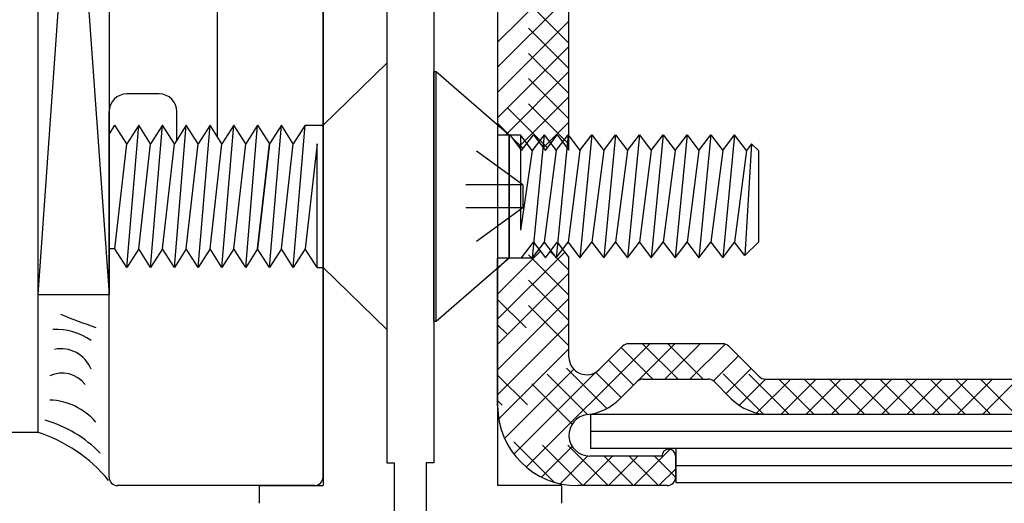
# Model space of a CAD drawing. Units: inches. Extents: x 11 to 291, y 9 to 75.
# Drawn here: x 76 to 78, y 47 to 48 of the extents above; entities that cross this region are included whole.
import ezdxf

# ---------------------------------------------------------------- set-up
doc = ezdxf.new("R2010")
doc.units = ezdxf.units.IN
doc.header["$MEASUREMENT"] = 0
doc.linetypes.add('DASHED', pattern=[0.2, 0.1, -0.1])
doc.layers.add('CK_LEVEL_1', color=7, linetype='Continuous')
doc.styles.get("Standard").update_dxf_attribs({"font": 'arial.ttf'})
doc.dimstyles.new('DIMSTYLE1', dxfattribs={"dimtxt": 0.125, "dimasz": 0.125, "dimexe": 0.125, "dimexo": 0.0625, "dimgap": 0.09, "dimtad": 0, "dimtih": 1, "dimtoh": 1, "dimdec": 4, "dimzin": 0, "dimdsep": 46, "dimtxsty": 'Standard', "dimcen": 0.09, "dimadec": 0, "dimazin": 0, "dimtfac": 1, "dimtdec": 4, "dimtofl": 0, "dimtmove": 0, "dimatfit": 0, "dimfxl": 1, "dimtolj": 1, "dimtzin": 0, "dimarcsym": 0})

# ---------------------------------------------------------------- blocks, each defined once
blk = doc.blocks.new('*X315')
at = {"layer": 'CK_LEVEL_1', "color": 3, "linetype": 'DASHED'}
for p, q in [((31.0131, 20.273), (30.8881, 20.398)), ((31.0131, 20.2288), (30.8881, 20.3538)), ((31.0131, 20.1846), (30.8881, 20.3096)), ((31.0131, 20.1404), (30.8881, 20.2654)), ((31.0131, 20.0962), (30.8881, 20.2212)), ((30.9754, 20.0897), (30.8881, 20.177)), ((30.9083, 20.1126), (30.8881, 20.1328)), ((30.9326, 20.0882), (30.9119, 20.109)), ((31.0131, 19.7868), (30.9033, 19.8966)), ((31.0131, 19.831), (30.9375, 19.9066)), ((31.0131, 19.8752), (30.9803, 19.908)), ((31.0131, 19.7426), (30.8881, 19.8676)), ((31.0793, 19.6322), (30.8881, 19.8234)), ((31.0455, 19.6218), (30.8881, 19.7792)), ((31.2042, 19.6841), (31.1422, 19.7461)), ((31.2484, 19.6841), (31.1864, 19.7461)), ((31.3541, 19.6226), (31.2306, 19.7461)), ((31.3988, 19.6221), (31.2748, 19.7461)), ((31.0185, 19.6047), (30.8881, 19.735)), ((31.16, 19.6841), (31.1047, 19.7394)), ((31.1264, 19.6734), (31.0826, 19.7173)), ((31.0818, 19.4971), (30.8881, 19.6909)), ((31.1043, 19.6514), (31.0598, 19.6959)), ((31.443, 19.6221), (31.381, 19.6841)), ((31.4872, 19.6221), (31.4252, 19.6841)), ((31.5314, 19.6221), (31.4694, 19.6841)), ((31.5756, 19.6221), (31.5136, 19.6841)), ((31.6198, 19.6221), (31.5578, 19.6841)), ((31.664, 19.6221), (31.602, 19.6841)), ((31.7081, 19.6221), (31.6461, 19.6841)), ((31.7523, 19.6221), (31.6903, 19.6841)), ((31.7965, 19.6221), (31.7345, 19.6841)), ((31.0377, 19.4971), (30.8881, 19.6467)), ((30.9874, 19.5031), (30.8941, 19.5964)), ((31.126, 19.4971), (31.074, 19.5491)), ((31.1702, 19.4971), (31.1182, 19.5491)), ((31.2001, 19.5114), (31.1624, 19.5491))]:
    blk.add_line(p, q, dxfattribs=at)
at = {"layer": 'CK_LEVEL_1', "color": 3, "linetype": 'Continuous'}
for p, q in [((30.8881, 20.275), (31.0033, 20.3902)), ((30.8881, 20.2308), (31.0044, 20.3471)), ((30.8881, 20.1866), (31.0131, 20.3116)), ((30.8881, 20.1424), (31.0131, 20.2674)), ((30.9024, 20.1126), (31.0131, 20.2232)), ((30.9252, 20.0912), (31.0131, 20.179)), ((30.968, 20.0898), (31.0131, 20.1348)), ((31.0108, 20.0883), (31.0131, 20.0906)), ((30.8881, 19.833), (30.9631, 19.9081)), ((30.8881, 19.7889), (31.0059, 19.9067)), ((30.8881, 19.8772), (30.9074, 19.8966)), ((30.8881, 19.7447), (31.0131, 19.8697)), ((30.8881, 19.7005), (31.0131, 19.8255)), ((30.8881, 19.6563), (31.0131, 19.7813)), ((30.9383, 19.5297), (31.1547, 19.7461)), ((31.0979, 19.6451), (31.1988, 19.7461)), ((31.181, 19.6841), (31.243, 19.7461)), ((31.2252, 19.6841), (31.2867, 19.7455)), ((30.89, 19.614), (31.0131, 19.7371)), ((31.2662, 19.6808), (31.3101, 19.7247)), ((30.9002, 19.58), (31.0215, 19.7013)), ((30.9167, 19.5523), (31.061, 19.6966)), ((31.2883, 19.6588), (31.3322, 19.7026)), ((31.3117, 19.638), (31.3578, 19.6841)), ((31.3425, 19.6246), (31.402, 19.6841)), ((31.3842, 19.6221), (31.4462, 19.6841)), ((31.4284, 19.6221), (31.4904, 19.6841)), ((31.4726, 19.6221), (31.5346, 19.6841)), ((31.5168, 19.6221), (31.5788, 19.6841)), ((31.561, 19.6221), (31.623, 19.6841)), ((31.6052, 19.6221), (31.6672, 19.6841)), ((31.6494, 19.6221), (31.7114, 19.6841)), ((31.6936, 19.6221), (31.7556, 19.6841)), ((31.7378, 19.6221), (31.7998, 19.6841)), ((30.9649, 19.5121), (31.0188, 19.566)), ((31.1266, 19.4971), (31.1904, 19.5608)), ((30.9974, 19.5005), (31.0462, 19.5492)), ((31.0382, 19.4971), (31.0902, 19.5491)), ((31.0824, 19.4971), (31.1344, 19.5491)), ((31.1708, 19.4971), (31.2001, 19.5263))]:
    blk.add_line(p, q, dxfattribs=at)
blk = doc.blocks.new('*D2326')
at = {"layer": 'CK_LEVEL_1', "color": 0, "linetype": 'Continuous', "lineweight": -2, "transparency": 16777216}
for p, q in [((75.8762, 47.4139), (75.8762, 45.1976)), ((76.0949, 47.2214), (76.0949, 45.1976)), ((75.7512, 45.3226), (75.548, 45.3226)), ((76.2199, 45.3226), (76.3449, 45.3226))]:
    blk.add_line(p, q, dxfattribs=at)
at = {"layer": 'CK_LEVEL_1', "color": 0, "linetype": 'Continuous', "transparency": 16777216}
for points in [[(75.7512, 45.3435), (75.7512, 45.3018), (75.8762, 45.3226)], [(76.2199, 45.3435), (76.2199, 45.3018), (76.0949, 45.3226)]]:
    blk.add_solid(points, dxfattribs=at)
at = {"layer": 'CK_LEVEL_1', "color": 0, "linetype": 'Continuous', "transparency": 16777216, "insert": (75.2653, 45.3226), "char_height": 0.125, "attachment_point": 5}
blk.add_mtext('\\A1;7/32"', dxfattribs=at)
blk = doc.blocks.new('*D2327')
at = {"layer": 'CK_LEVEL_1', "color": 0, "linetype": 'Continuous', "lineweight": -2, "transparency": 16777216}
for p, q in [((76.0949, 47.2214), (76.0949, 45.6334)), ((76.4699, 47.2064), (76.4699, 45.6334)), ((75.9699, 45.7584), (75.7812, 45.7584)), ((76.5949, 45.7584), (76.7199, 45.7584))]:
    blk.add_line(p, q, dxfattribs=at)
at = {"layer": 'CK_LEVEL_1', "color": 0, "linetype": 'Continuous', "transparency": 16777216}
for points in [[(75.9699, 45.7793), (75.9699, 45.7376), (76.0949, 45.7584)], [(76.5949, 45.7793), (76.5949, 45.7376), (76.4699, 45.7584)]]:
    blk.add_solid(points, dxfattribs=at)
at = {"layer": 'CK_LEVEL_1', "color": 0, "linetype": 'Continuous', "transparency": 16777216, "insert": (75.5466, 45.7584), "char_height": 0.125, "attachment_point": 5}
blk.add_mtext('\\A1;3/8"', dxfattribs=at)
blk = doc.blocks.new('*D2354')
at = {"layer": 'CK_LEVEL_1', "color": 0, "linetype": 'Continuous', "lineweight": -2, "transparency": 16777216}
for p, q in [((76.4699, 47.2064), (76.4699, 46.2116)), ((76.7759, 47.2064), (76.7759, 46.2116)), ((76.3449, 46.3366), (76.2199, 46.3366)), ((76.9009, 46.3366), (77.0259, 46.3366))]:
    blk.add_line(p, q, dxfattribs=at)
at = {"layer": 'CK_LEVEL_1', "color": 0, "linetype": 'Continuous', "transparency": 16777216}
for points in [[(76.3449, 46.3574), (76.3449, 46.3158), (76.4699, 46.3366)], [(76.9009, 46.3574), (76.9009, 46.3158), (76.7759, 46.3366)]]:
    blk.add_solid(points, dxfattribs=at)
at = {"layer": 'CK_LEVEL_1', "color": 0, "linetype": 'Continuous', "transparency": 16777216, "insert": (77.3518, 46.3366), "char_height": 0.125, "attachment_point": 5}
blk.add_mtext('\\A1;11/32"', dxfattribs=at)
blk = doc.blocks.new('CKCOLL32936')
at = {"layer": 'CK_LEVEL_1', "color": 6, "linetype": 'Continuous'}
blk.add_line((30.9081, 20.1126), (30.9081, 19.8966), dxfattribs=at)
blk = doc.blocks.new('CKCOLL32937')
at = {"layer": 'CK_LEVEL_1', "color": 6, "linetype": 'Continuous'}
blk.add_line((30.7804, 20.2236), (30.9081, 20.1126), dxfattribs=at)
blk = doc.blocks.new('CKCOLL32938')
at = {"layer": 'CK_LEVEL_1', "color": 6, "linetype": 'Continuous'}
blk.add_line((30.7804, 19.7856), (30.9081, 19.8966), dxfattribs=at)
blk = doc.blocks.new('CKCOLL32939')
at = {"layer": 'CK_LEVEL_1', "color": 6, "linetype": 'Continuous'}
blk.add_line((30.7761, 20.2236), (30.7804, 20.2236), dxfattribs=at)
blk = doc.blocks.new('CKCOLL32940')
at = {"layer": 'CK_LEVEL_1', "color": 6, "linetype": 'Continuous'}
blk.add_line((30.7761, 19.7856), (30.7804, 19.7856), dxfattribs=at)
blk = doc.blocks.new('CKCOLL32941')
at = {"layer": 'CK_LEVEL_1', "color": 6, "linetype": 'Continuous'}
blk.add_line((30.7804, 19.7856), (30.7804, 20.2236), dxfattribs=at)
blk = doc.blocks.new('CKCOLL32942')
at = {"layer": 'CK_LEVEL_1', "color": 6, "linetype": 'Continuous'}
blk.add_line((30.9081, 19.8966), (30.9081, 20.1126), dxfattribs=at)
blk = doc.blocks.new('CKCOLL32943')
at = {"layer": 'CK_LEVEL_1', "color": 6, "linetype": 'Continuous'}
blk.add_line((30.7761, 19.7856), (30.7761, 20.2236), dxfattribs=at)
blk = doc.blocks.new('CKCOLL32944')
at = {"layer": 'CK_LEVEL_1', "color": 6, "linetype": 'DASHED'}
blk.add_line((30.9321, 20.0247), (30.7761, 20.0247), dxfattribs=at)
blk = doc.blocks.new('CKCOLL32945')
at = {"layer": 'CK_LEVEL_1', "color": 6, "linetype": 'DASHED'}
blk.add_line((30.9321, 20.0247), (30.9321, 19.9845), dxfattribs=at)
blk = doc.blocks.new('CKCOLL32946')
at = {"layer": 'CK_LEVEL_1', "color": 6, "linetype": 'DASHED'}
blk.add_line((30.9321, 19.9845), (30.7761, 19.9845), dxfattribs=at)
blk = doc.blocks.new('CKCOLL32947')
at = {"layer": 'CK_LEVEL_1', "color": 6, "linetype": 'DASHED'}
blk.add_line((30.9321, 19.9845), (30.7761, 19.8706), dxfattribs=at)
blk = doc.blocks.new('CKCOLL32948')
at = {"layer": 'CK_LEVEL_1', "color": 6, "linetype": 'DASHED'}
blk.add_line((30.9321, 20.0247), (30.7761, 20.1386), dxfattribs=at)
blk = doc.blocks.new('CKCOLL32949')
at = {"layer": 'CK_LEVEL_1', "color": 6, "linetype": 'Continuous'}
blk.add_line((31.3451, 20.0848), (31.3451, 19.9244), dxfattribs=at)
blk = doc.blocks.new('CKCOLL32950')
at = {"layer": 'CK_LEVEL_1', "color": 6, "linetype": 'Continuous'}
blk.add_line((31.2825, 20.0848), (31.2617, 19.9244), dxfattribs=at)
blk = doc.blocks.new('CKCOLL32951')
at = {"layer": 'CK_LEVEL_1', "color": 6, "linetype": 'Continuous'}
blk.add_line((31.3034, 20.1126), (31.2825, 19.8966), dxfattribs=at)
blk = doc.blocks.new('CKCOLL32952')
at = {"layer": 'CK_LEVEL_1', "color": 6, "linetype": 'Continuous'}
blk.add_line((31.2825, 20.0848), (31.3034, 20.1126), dxfattribs=at)
blk = doc.blocks.new('CKCOLL32953')
at = {"layer": 'CK_LEVEL_1', "color": 6, "linetype": 'Continuous'}
blk.add_line((31.2617, 20.1126), (31.2825, 20.0848), dxfattribs=at)
blk = doc.blocks.new('CKCOLL32954')
at = {"layer": 'CK_LEVEL_1', "color": 6, "linetype": 'Continuous'}
blk.add_line((31.2825, 19.8966), (31.3034, 19.9244), dxfattribs=at)
blk = doc.blocks.new('CKCOLL32955')
at = {"layer": 'CK_LEVEL_1', "color": 6, "linetype": 'Continuous'}
blk.add_line((31.2617, 19.9244), (31.2825, 19.8966), dxfattribs=at)
blk = doc.blocks.new('CKCOLL32956')
at = {"layer": 'CK_LEVEL_1', "color": 6, "linetype": 'Continuous'}
blk.add_line((31.2408, 20.0848), (31.22, 19.9244), dxfattribs=at)
blk = doc.blocks.new('CKCOLL32957')
at = {"layer": 'CK_LEVEL_1', "color": 6, "linetype": 'Continuous'}
blk.add_line((31.2617, 20.1126), (31.2408, 19.8966), dxfattribs=at)
blk = doc.blocks.new('CKCOLL32958')
at = {"layer": 'CK_LEVEL_1', "color": 6, "linetype": 'Continuous'}
blk.add_line((31.2408, 20.0848), (31.2617, 20.1126), dxfattribs=at)
blk = doc.blocks.new('CKCOLL32959')
at = {"layer": 'CK_LEVEL_1', "color": 6, "linetype": 'Continuous'}
blk.add_line((31.22, 20.1126), (31.2408, 20.0848), dxfattribs=at)
blk = doc.blocks.new('CKCOLL32960')
at = {"layer": 'CK_LEVEL_1', "color": 6, "linetype": 'Continuous'}
blk.add_line((31.2408, 19.8966), (31.2617, 19.9244), dxfattribs=at)
blk = doc.blocks.new('CKCOLL32961')
at = {"layer": 'CK_LEVEL_1', "color": 6, "linetype": 'Continuous'}
blk.add_line((31.22, 19.9244), (31.2408, 19.8966), dxfattribs=at)
blk = doc.blocks.new('CKCOLL32962')
at = {"layer": 'CK_LEVEL_1', "color": 6, "linetype": 'Continuous'}
blk.add_line((31.1991, 20.0848), (31.1783, 19.9244), dxfattribs=at)
blk = doc.blocks.new('CKCOLL32963')
at = {"layer": 'CK_LEVEL_1', "color": 6, "linetype": 'Continuous'}
blk.add_line((31.22, 20.1126), (31.1991, 19.8966), dxfattribs=at)
blk = doc.blocks.new('CKCOLL32964')
at = {"layer": 'CK_LEVEL_1', "color": 6, "linetype": 'Continuous'}
blk.add_line((31.1991, 20.0848), (31.22, 20.1126), dxfattribs=at)
blk = doc.blocks.new('CKCOLL32965')
at = {"layer": 'CK_LEVEL_1', "color": 6, "linetype": 'Continuous'}
blk.add_line((31.1783, 20.1126), (31.1991, 20.0848), dxfattribs=at)
blk = doc.blocks.new('CKCOLL32966')
at = {"layer": 'CK_LEVEL_1', "color": 6, "linetype": 'Continuous'}
blk.add_line((31.1991, 19.8966), (31.22, 19.9244), dxfattribs=at)
blk = doc.blocks.new('CKCOLL32967')
at = {"layer": 'CK_LEVEL_1', "color": 6, "linetype": 'Continuous'}
blk.add_line((31.1783, 19.9244), (31.1991, 19.8966), dxfattribs=at)
blk = doc.blocks.new('CKCOLL32968')
at = {"layer": 'CK_LEVEL_1', "color": 6, "linetype": 'Continuous'}
blk.add_line((31.1574, 20.0848), (31.1366, 19.9244), dxfattribs=at)
blk = doc.blocks.new('CKCOLL32969')
at = {"layer": 'CK_LEVEL_1', "color": 6, "linetype": 'Continuous'}
blk.add_line((31.1783, 20.1126), (31.1574, 19.8966), dxfattribs=at)
blk = doc.blocks.new('CKCOLL32970')
at = {"layer": 'CK_LEVEL_1', "color": 6, "linetype": 'Continuous'}
blk.add_line((31.1574, 20.0848), (31.1783, 20.1126), dxfattribs=at)
blk = doc.blocks.new('CKCOLL32971')
at = {"layer": 'CK_LEVEL_1', "color": 6, "linetype": 'Continuous'}
blk.add_line((31.1366, 20.1126), (31.1574, 20.0848), dxfattribs=at)
blk = doc.blocks.new('CKCOLL32972')
at = {"layer": 'CK_LEVEL_1', "color": 6, "linetype": 'Continuous'}
blk.add_line((31.1574, 19.8966), (31.1783, 19.9244), dxfattribs=at)
blk = doc.blocks.new('CKCOLL32973')
at = {"layer": 'CK_LEVEL_1', "color": 6, "linetype": 'Continuous'}
blk.add_line((31.1366, 19.9244), (31.1574, 19.8966), dxfattribs=at)
blk = doc.blocks.new('CKCOLL32974')
at = {"layer": 'CK_LEVEL_1', "color": 6, "linetype": 'Continuous'}
blk.add_line((31.1157, 20.0848), (31.0949, 19.9244), dxfattribs=at)
blk = doc.blocks.new('CKCOLL32975')
at = {"layer": 'CK_LEVEL_1', "color": 6, "linetype": 'Continuous'}
blk.add_line((31.1366, 20.1126), (31.1157, 19.8966), dxfattribs=at)
blk = doc.blocks.new('CKCOLL32976')
at = {"layer": 'CK_LEVEL_1', "color": 6, "linetype": 'Continuous'}
blk.add_line((31.1157, 20.0848), (31.1366, 20.1126), dxfattribs=at)
blk = doc.blocks.new('CKCOLL32977')
at = {"layer": 'CK_LEVEL_1', "color": 6, "linetype": 'Continuous'}
blk.add_line((31.0949, 20.1126), (31.1157, 20.0848), dxfattribs=at)
blk = doc.blocks.new('CKCOLL32978')
at = {"layer": 'CK_LEVEL_1', "color": 6, "linetype": 'Continuous'}
blk.add_line((31.1157, 19.8966), (31.1366, 19.9244), dxfattribs=at)
blk = doc.blocks.new('CKCOLL32979')
at = {"layer": 'CK_LEVEL_1', "color": 6, "linetype": 'Continuous'}
blk.add_line((31.0949, 19.9244), (31.1157, 19.8966), dxfattribs=at)
blk = doc.blocks.new('CKCOLL32980')
at = {"layer": 'CK_LEVEL_1', "color": 6, "linetype": 'Continuous'}
blk.add_line((31.074, 20.0848), (31.0532, 19.9244), dxfattribs=at)
blk = doc.blocks.new('CKCOLL32981')
at = {"layer": 'CK_LEVEL_1', "color": 6, "linetype": 'Continuous'}
blk.add_line((31.0949, 20.1126), (31.074, 19.8966), dxfattribs=at)
blk = doc.blocks.new('CKCOLL32982')
at = {"layer": 'CK_LEVEL_1', "color": 6, "linetype": 'Continuous'}
blk.add_line((31.074, 20.0848), (31.0949, 20.1126), dxfattribs=at)
blk = doc.blocks.new('CKCOLL32983')
at = {"layer": 'CK_LEVEL_1', "color": 6, "linetype": 'Continuous'}
blk.add_line((31.0532, 20.1126), (31.074, 20.0848), dxfattribs=at)
blk = doc.blocks.new('CKCOLL32984')
at = {"layer": 'CK_LEVEL_1', "color": 6, "linetype": 'Continuous'}
blk.add_line((31.074, 19.8966), (31.0949, 19.9244), dxfattribs=at)
blk = doc.blocks.new('CKCOLL32985')
at = {"layer": 'CK_LEVEL_1', "color": 6, "linetype": 'Continuous'}
blk.add_line((31.0532, 19.9244), (31.074, 19.8966), dxfattribs=at)
blk = doc.blocks.new('CKCOLL32986')
at = {"layer": 'CK_LEVEL_1', "color": 6, "linetype": 'Continuous'}
blk.add_line((31.0323, 20.0848), (31.0115, 19.9244), dxfattribs=at)
blk = doc.blocks.new('CKCOLL32987')
at = {"layer": 'CK_LEVEL_1', "color": 6, "linetype": 'Continuous'}
blk.add_line((31.0532, 20.1126), (31.0323, 19.8966), dxfattribs=at)
blk = doc.blocks.new('CKCOLL32988')
at = {"layer": 'CK_LEVEL_1', "color": 6, "linetype": 'Continuous'}
blk.add_line((31.0323, 20.0848), (31.0532, 20.1126), dxfattribs=at)
blk = doc.blocks.new('CKCOLL32989')
at = {"layer": 'CK_LEVEL_1', "color": 6, "linetype": 'Continuous'}
blk.add_line((31.0115, 20.1126), (31.0323, 20.0848), dxfattribs=at)
blk = doc.blocks.new('CKCOLL32990')
at = {"layer": 'CK_LEVEL_1', "color": 6, "linetype": 'Continuous'}
blk.add_line((31.0323, 19.8966), (31.0532, 19.9244), dxfattribs=at)
blk = doc.blocks.new('CKCOLL32991')
at = {"layer": 'CK_LEVEL_1', "color": 6, "linetype": 'Continuous'}
blk.add_line((31.0115, 19.9244), (31.0323, 19.8966), dxfattribs=at)
blk = doc.blocks.new('CKCOLL32992')
at = {"layer": 'CK_LEVEL_1', "color": 6, "linetype": 'Continuous'}
blk.add_line((30.9906, 20.0848), (30.9698, 19.9244), dxfattribs=at)
blk = doc.blocks.new('CKCOLL32993')
at = {"layer": 'CK_LEVEL_1', "color": 6, "linetype": 'Continuous'}
blk.add_line((31.0115, 20.1126), (30.9906, 19.8966), dxfattribs=at)
blk = doc.blocks.new('CKCOLL32994')
at = {"layer": 'CK_LEVEL_1', "color": 6, "linetype": 'Continuous'}
blk.add_line((30.9906, 20.0848), (31.0115, 20.1126), dxfattribs=at)
blk = doc.blocks.new('CKCOLL32995')
at = {"layer": 'CK_LEVEL_1', "color": 6, "linetype": 'Continuous'}
blk.add_line((30.9698, 20.1126), (30.9906, 20.0848), dxfattribs=at)
blk = doc.blocks.new('CKCOLL32996')
at = {"layer": 'CK_LEVEL_1', "color": 6, "linetype": 'Continuous'}
blk.add_line((30.9906, 19.8966), (31.0115, 19.9244), dxfattribs=at)
blk = doc.blocks.new('CKCOLL32997')
at = {"layer": 'CK_LEVEL_1', "color": 6, "linetype": 'Continuous'}
blk.add_line((30.9698, 19.9244), (30.9906, 19.8966), dxfattribs=at)
blk = doc.blocks.new('CKCOLL32998')
at = {"layer": 'CK_LEVEL_1', "color": 6, "linetype": 'Continuous'}
blk.add_line((30.9281, 20.1126), (30.9281, 19.9452), dxfattribs=at)
blk = doc.blocks.new('CKCOLL32999')
at = {"layer": 'CK_LEVEL_1', "color": 6, "linetype": 'Continuous'}
blk.add_line((30.9489, 20.0848), (30.9281, 19.9452), dxfattribs=at)
blk = doc.blocks.new('CKCOLL33000')
at = {"layer": 'CK_LEVEL_1', "color": 6, "linetype": 'Continuous'}
blk.add_line((30.9698, 20.1126), (30.9489, 19.8966), dxfattribs=at)
blk = doc.blocks.new('CKCOLL33001')
at = {"layer": 'CK_LEVEL_1', "color": 6, "linetype": 'Continuous'}
blk.add_line((30.9489, 20.0848), (30.9281, 20.1126), dxfattribs=at)
blk = doc.blocks.new('CKCOLL33002')
at = {"layer": 'CK_LEVEL_1', "color": 6, "linetype": 'Continuous'}
blk.add_line((30.9698, 20.1126), (30.9489, 20.0848), dxfattribs=at)
blk = doc.blocks.new('CKCOLL33003')
at = {"layer": 'CK_LEVEL_1', "color": 6, "linetype": 'Continuous'}
blk.add_line((30.9698, 19.9244), (30.9489, 19.8966), dxfattribs=at)
blk = doc.blocks.new('CKCOLL33004')
at = {"layer": 'CK_LEVEL_1', "color": 6, "linetype": 'Continuous'}
blk.add_line((31.3242, 20.0848), (31.3034, 19.9244), dxfattribs=at)
blk = doc.blocks.new('CKCOLL33005')
at = {"layer": 'CK_LEVEL_1', "color": 6, "linetype": 'Continuous'}
blk.add_line((31.3332, 20.0967), (31.3213, 19.9006), dxfattribs=at)
blk = doc.blocks.new('CKCOLL33006')
at = {"layer": 'CK_LEVEL_1', "color": 6, "linetype": 'Continuous'}
blk.add_line((31.3242, 20.0848), (31.3034, 20.1126), dxfattribs=at)
blk = doc.blocks.new('CKCOLL33007')
at = {"layer": 'CK_LEVEL_1', "color": 6, "linetype": 'Continuous'}
blk.add_line((31.3213, 19.9006), (31.3034, 19.9244), dxfattribs=at)
blk = doc.blocks.new('CKCOLL33008')
at = {"layer": 'CK_LEVEL_1', "color": 6, "linetype": 'Continuous'}
blk.add_line((31.3332, 20.0967), (31.3242, 20.0848), dxfattribs=at)
blk = doc.blocks.new('CKCOLL33009')
at = {"layer": 'CK_LEVEL_1', "color": 6, "linetype": 'Continuous'}
blk.add_line((31.3451, 19.9244), (31.3213, 19.9006), dxfattribs=at)
blk = doc.blocks.new('CKCOLL33010')
at = {"layer": 'CK_LEVEL_1', "color": 6, "linetype": 'Continuous'}
blk.add_line((31.3451, 20.0848), (31.3332, 20.0967), dxfattribs=at)
blk = doc.blocks.new('CKCOLL33011')
at = {"layer": 'CK_LEVEL_1', "color": 6, "linetype": 'Continuous'}
blk.add_line((30.9081, 19.8966), (30.9489, 19.8966), dxfattribs=at)
blk = doc.blocks.new('CKCOLL33012')
at = {"layer": 'CK_LEVEL_1', "color": 6, "linetype": 'Continuous'}
blk.add_line((30.9081, 20.1126), (30.9281, 20.1126), dxfattribs=at)

msp = doc.modelspace()

# ---------------------------------------------------------------- linework, layer by layer
at = {"layer": 'CK_LEVEL_1', "color": 3, "linetype": 'Continuous'}
for p, q in [((75.96992, 49.36341), (75.96992, 47.36266)), ((76.77592, 48.22993), (76.77592, 47.88538)), ((76.90092, 47.85711), (76.90092, 48.11391)), ((76.77592, 47.88538), (76.77705, 47.88441)), ((76.77705, 47.88441), (76.79705, 47.88441)), ((76.79705, 47.88441), (76.8179, 47.85661)), ((76.8179, 47.85661), (76.83875, 47.88441)), ((76.83875, 47.88441), (76.8596, 47.85661)), ((76.8596, 47.85661), (76.88045, 47.88441)), ((76.88045, 47.88441), (76.90092, 47.85711)), ((76.8179, 47.66841), (76.83875, 47.6962)), ((76.83875, 47.6962), (76.8596, 47.66841)), ((76.8596, 47.66841), (76.88045, 47.6962)), ((76.88045, 47.6962), (76.90092, 47.66891)), ((76.77592, 47.66743), (76.77705, 47.66841)), ((76.77592, 47.40891), (76.77592, 47.66743)), ((76.77705, 47.66841), (76.8179, 47.66841)), ((76.90092, 47.49443), (76.90092, 47.66891)), ((76.99485, 47.51351), (76.95384, 47.47251)), ((77.17039, 47.51791), (77.00546, 47.51791)), ((77.23421, 47.4603), (77.181, 47.51351)), ((76.98968, 47.42066), (77.02053, 47.45151)), ((77.03114, 47.45591), (77.14471, 47.45591)), ((77.15532, 47.45151), (77.18539, 47.42144)), ((77.24482, 47.45591), (78.7255, 47.45591)), ((79.07792, 47.39391), (77.25186, 47.39391)), ((73.87617, 47.36266), (75.96992, 47.36266)), ((77.06392, 47.32091), (76.93742, 47.32091)), ((77.08792, 47.32091), (77.08792, 47.28391)), ((77.07292, 47.26891), (76.91592, 47.26891))]:
    msp.add_line(p, q, dxfattribs=at)
at = {"layer": 'CK_LEVEL_1', "color": 15, "linetype": 'Continuous'}
for p, q in [((76.09492, 49.35391), (75.96992, 47.60391)), ((75.96992, 49.35391), (76.09492, 47.60391)), ((75.96992, 49.35391), (75.96992, 47.60391)), ((76.09492, 49.35391), (76.09492, 47.60391)), ((76.46992, 48.81391), (76.46992, 47.26891)), ((76.58192, 48.81391), (76.58192, 47.30891)), ((75.96992, 47.60391), (76.09492, 47.60391)), ((80.69087, 47.39366), (76.93859, 47.39396)), ((76.93859, 47.39396), (76.93859, 47.33395)), ((80.69087, 47.36366), (76.93859, 47.36395)), ((80.69087, 47.33366), (76.93859, 47.33395)), ((77.08889, 47.27395), (77.08889, 47.33394)), ((76.58192, 47.30891), (76.59492, 47.30891)), ((76.59492, 47.30891), (76.59492, 47.07394)), ((80.69087, 47.30366), (77.08889, 47.30395)), ((76.35792, 47.26891), (76.46992, 47.26891)), ((76.35792, 47.26891), (76.35792, 47.23791)), ((80.69087, 47.27366), (77.08889, 47.27395))]:
    msp.add_line(p, q, dxfattribs=at)
at = {"layer": 'CK_LEVEL_1', "color": 4, "linetype": 'Continuous'}
for p, q in [((76.46992, 47.28391), (76.46992, 49.12891)), ((76.66393, 48.81391), (76.66393, 47.30891)), ((76.77592, 48.81391), (76.77592, 47.26891)), ((76.28492, 47.88095), (76.28492, 48.22645)), ((76.18292, 47.95591), (76.12592, 47.95591)), ((76.09492, 47.28391), (76.09492, 47.92491)), ((76.21392, 47.8754), (76.21392, 47.92491)), ((76.66393, 47.30891), (76.65092, 47.30891)), ((76.65092, 47.30891), (76.65092, 47.06756)), ((76.45492, 47.26891), (76.10992, 47.26891)), ((76.88792, 47.26891), (76.77592, 47.26891)), ((76.88792, 47.26891), (76.88792, 47.23791))]:
    msp.add_line(p, q, dxfattribs=at)
at = {"layer": 'CK_LEVEL_1', "color": 6, "linetype": 'Continuous'}
for p, q in [((76.46992, 47.90141), (76.58192, 48.01007)), ((76.58192, 48.01007), (76.58192, 47.54275)), ((76.09493, 47.88491), (76.10534, 47.90141)), ((76.12618, 47.86841), (76.10534, 47.90141)), ((76.12617, 47.65141), (76.14701, 47.90141)), ((76.14701, 47.90141), (76.12618, 47.86841)), ((76.16784, 47.86841), (76.14701, 47.90141)), ((76.18867, 47.90141), (76.16784, 47.86841)), ((76.16784, 47.65141), (76.18867, 47.90141)), ((76.20951, 47.86841), (76.18867, 47.90141)), ((76.23034, 47.90141), (76.20951, 47.86841)), ((76.20951, 47.65141), (76.23034, 47.90141)), ((76.25118, 47.86841), (76.23034, 47.90141)), ((76.27201, 47.90141), (76.25118, 47.86841)), ((76.25118, 47.65141), (76.27201, 47.90141)), ((76.29284, 47.86841), (76.27201, 47.90141)), ((76.31368, 47.90141), (76.29284, 47.86841)), ((76.29284, 47.65141), (76.31368, 47.90141)), ((76.33451, 47.86841), (76.31368, 47.90141)), ((76.35534, 47.90141), (76.33451, 47.86841)), ((76.33451, 47.65141), (76.35534, 47.90141)), ((76.35534, 47.90141), (76.37617, 47.86841)), ((76.37618, 47.65141), (76.39701, 47.90141)), ((76.39701, 47.90141), (76.37618, 47.86841)), ((76.41784, 47.86841), (76.39701, 47.90141)), ((76.41784, 47.65141), (76.43868, 47.90141)), ((76.43868, 47.90141), (76.41784, 47.86841)), ((76.43868, 47.90141), (76.46992, 47.90141)), ((76.46992, 47.90141), (76.46992, 47.65141)), ((76.09493, 47.68441), (76.09493, 47.88491)), ((76.10534, 47.68441), (76.12618, 47.86841)), ((76.14701, 47.68441), (76.16784, 47.86841)), ((76.18867, 47.68441), (76.20951, 47.86841)), ((76.23034, 47.68441), (76.25118, 47.86841)), ((76.27201, 47.68441), (76.29284, 47.86841)), ((76.31368, 47.68441), (76.33451, 47.86841)), ((76.35534, 47.68441), (76.37618, 47.86841)), ((76.37617, 47.86841), (76.35534, 47.68441)), ((76.39701, 47.68441), (76.41784, 47.86841)), ((76.45951, 47.86841), (76.43868, 47.68441)), ((76.45951, 47.6514), (76.45951, 47.86841)), ((76.10534, 47.68441), (76.09493, 47.68441)), ((76.12617, 47.65141), (76.10534, 47.68441)), ((76.14701, 47.68441), (76.12617, 47.65141)), ((76.16784, 47.65141), (76.14701, 47.68441)), ((76.18867, 47.68441), (76.16784, 47.65141)), ((76.20951, 47.65141), (76.18867, 47.68441)), ((76.23034, 47.68441), (76.20951, 47.65141)), ((76.25118, 47.65141), (76.23034, 47.68441)), ((76.27201, 47.68441), (76.25118, 47.65141)), ((76.29284, 47.65141), (76.27201, 47.68441)), ((76.31368, 47.68441), (76.29284, 47.65141)), ((76.33451, 47.65141), (76.31368, 47.68441)), ((76.35534, 47.68441), (76.33451, 47.65141)), ((76.35534, 47.68441), (76.33451, 47.65141)), ((76.37618, 47.65141), (76.35534, 47.68441)), ((76.37617, 47.65141), (76.35534, 47.68441)), ((76.39701, 47.68441), (76.37618, 47.65141)), ((76.41784, 47.65141), (76.39701, 47.68441)), ((76.43868, 47.68441), (76.41784, 47.65141)), ((76.45951, 47.65141), (76.43868, 47.68441)), ((76.45951, 47.6514), (76.46992, 47.65141)), ((76.46992, 47.65141), (76.58192, 47.54275))]:
    msp.add_line(p, q, dxfattribs=at)
at = {"layer": 'CK_LEVEL_1', "color": 4, "linetype": 'Continuous'}
for centre, radius, start, end in [((76.12592, 47.92491), 0.031, 90, 180), ((76.18292, 47.92491), 0.031, 360, 90), ((76.10992, 47.28391), 0.015, 180, 270), ((76.45492, 47.28391), 0.015, 270, 0)]:
    msp.add_arc(centre, radius, start, end, dxfattribs=at)
at = {"layer": 'CK_LEVEL_1', "color": 7, "linetype": 'Continuous'}
for centre, radius, start, end in [((76.444, 48.62905), 1.14486, 247.7267, 251.01673), ((76.00265, 47.43777), 0.105, 54.54797, 93.25547), ((76.0108, 47.45231), 0.05672, 21.53223, 101.62942), ((76.01274, 47.41653), 0.04985, 36.40382, 115.42034), ((75.98721, 47.30779), 0.11138, 40.75148, 87.87299), ((75.92226, 47.17304), 0.21924, 44.1369, 73.82986), ((75.88975, 47.11046), 0.26441, 39.36347, 72.51894)]:
    msp.add_arc(centre, radius, start, end, dxfattribs=at)
at = {"layer": 'CK_LEVEL_1', "color": 3, "linetype": 'Continuous'}
for centre, radius, start, end in [((77.00546, 47.50291), 0.015, 90, 135), ((77.17039, 47.50291), 0.015, 45, 90), ((76.93192, 47.49443), 0.031, 180, 315), ((77.03114, 47.44091), 0.015, 90, 135), ((77.14471, 47.44091), 0.015, 45, 90), ((77.24482, 47.47091), 0.015, 225, 270), ((76.92321, 47.48713), 0.094, 276.25228, 315), ((77.25186, 47.48791), 0.094, 225, 270), ((76.91592, 47.40891), 0.14, 180, 270), ((76.93742, 47.35741), 0.0365, 96.25228, 270), ((77.07592, 47.32091), 0.012, 0, 180), ((77.07292, 47.28391), 0.015, 270, 0)]:
    msp.add_arc(centre, radius, start, end, dxfattribs=at)

# ---------------------------------------------------------------- block references
at = {"linetype": 'Continuous'}
for name in ['*X315', 'CKCOLL32939', 'CKCOLL32943', 'CKCOLL32937', 'CKCOLL32941', 'CKCOLL32948', 'CKCOLL32936', 'CKCOLL32942', 'CKCOLL33012', 'CKCOLL32998', 'CKCOLL33001', 'CKCOLL33000', 'CKCOLL33002', 'CKCOLL32995', 'CKCOLL32993', 'CKCOLL32994', 'CKCOLL32989', 'CKCOLL32987', 'CKCOLL32988', 'CKCOLL32983', 'CKCOLL32981', 'CKCOLL32982', 'CKCOLL32977', 'CKCOLL32975', 'CKCOLL32976', 'CKCOLL32971', 'CKCOLL32969', 'CKCOLL32970', 'CKCOLL32965', 'CKCOLL32963', 'CKCOLL32964', 'CKCOLL32959', 'CKCOLL32957', 'CKCOLL32958', 'CKCOLL32953', 'CKCOLL32951', 'CKCOLL32952', 'CKCOLL33006', 'CKCOLL33005', 'CKCOLL33008', 'CKCOLL33010', 'CKCOLL32999', 'CKCOLL32992', 'CKCOLL32986', 'CKCOLL32980', 'CKCOLL32974', 'CKCOLL32968', 'CKCOLL32962', 'CKCOLL32956', 'CKCOLL32950', 'CKCOLL33004', 'CKCOLL32949', 'CKCOLL32944', 'CKCOLL32945', 'CKCOLL32946', 'CKCOLL32947', 'CKCOLL33003', 'CKCOLL32997', 'CKCOLL32996', 'CKCOLL32991', 'CKCOLL32990', 'CKCOLL32985', 'CKCOLL32984', 'CKCOLL32979', 'CKCOLL32978', 'CKCOLL32973', 'CKCOLL32972', 'CKCOLL32967', 'CKCOLL32966', 'CKCOLL32961', 'CKCOLL32960', 'CKCOLL32955', 'CKCOLL32954', 'CKCOLL33007', 'CKCOLL33009', 'CKCOLL32938', 'CKCOLL33011', 'CKCOLL32940']:
    msp.add_blockref(name, (45.88785, 27.77183), dxfattribs=at)

# ---------------------------------------------------------------- dimensions: what is measured, and where the dimension line sits
at = {"layer": 'CK_LEVEL_1', "color": 1, "linetype": 'Continuous'}
for base, p1, p2, text, picture, middle in [((76.09492, 45.32264), (75.87617, 47.47641), (76.09492, 47.28391), '7/32"', '*D2326', (75.26534, 45.32264)), ((76.46992, 45.75842), (76.09492, 47.28391), (76.46992, 47.26891), '3/8"', '*D2327', (75.54659, 45.75842))]:
    dim = msp.add_linear_dim(base=base, p1=p1, p2=p2, text=text, dimstyle='DIMSTYLE1', dxfattribs=at)
    dim.commit()
    dim.dimension.update_dxf_attribs({"geometry": picture, "text_midpoint": middle, "dimtype": 160})
dim = msp.add_linear_dim(base=(76.77592, 46.33659), p1=(76.46992, 47.26891), p2=(76.77592, 47.26891), text='11/32"', dimstyle='DIMSTYLE1', dxfattribs=at)
dim.commit()
dim.dimension.update_dxf_attribs({"geometry": '*D2354', "text_midpoint": (77.35181, 46.33659)})

doc.saveas('drawing.dxf')
